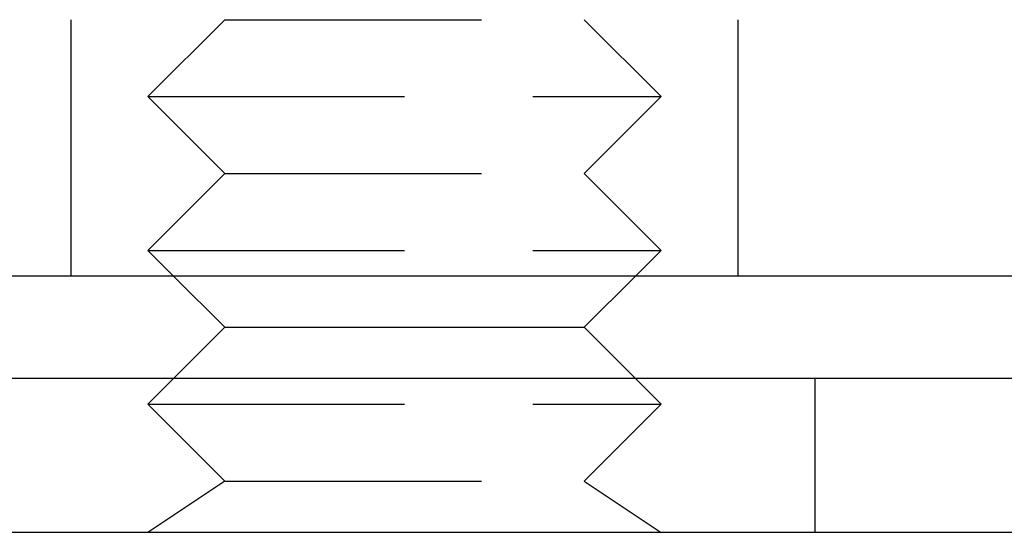
# Model space of a CAD drawing. Extents: x -119 to 291, y -422 to 16.
# Drawn here: x -48 to -29, y -9 to 1 of the extents above; entities that cross this region are included whole.
import ezdxf

# ---------------------------------------------------------------- set-up
doc = ezdxf.new("R2010")
doc.units = 0
doc.header["$LTSCALE"] = 20
doc.linetypes.add('VERDECKT', pattern=[0.375, 0.25, -0.125])
doc.layers.get('0').update_dxf_attribs({"linetype": 'CONTINUOUS'})

# ---------------------------------------------------------------- blocks, each defined once
blk = doc.blocks.new('A$C51E32607')
at = {"color": 1, "linetype": 'VERDECKT', "extrusion": (0, 1, -2e-16)}
for p, q in [((-51.5, 72), (-51.5, 78)), ((-38.5, 72), (-38.5, 78)), ((-48.49994, 77), (-49.99994, 75.5)), ((-48.49994, 77), (-41.50006, 77)), ((-41.50006, 77), (-40.00006, 75.5)), ((-49.99994, 75.5), (-40.00006, 75.5)), ((-48.49994, 74), (-49.99994, 75.5)), ((-41.50006, 74), (-40.00006, 75.5)), ((-48.49994, 74), (-49.99994, 72.5)), ((-48.49994, 74), (-41.50006, 74)), ((-41.50006, 74), (-40.00006, 72.5)), ((-49.99994, 72.5), (-40.00006, 72.5)), ((-49.49994, 72), (-49.99994, 72.5)), ((-40.50006, 72), (-40.00006, 72.5)), ((-49.49994, 70), (-49.99994, 69.5)), ((-40.50006, 70), (-40.00006, 69.5)), ((-37, 67), (-37, 70)), ((-49.99994, 69.5), (-40.00006, 69.5)), ((-48.49994, 68), (-49.99994, 69.5)), ((-41.50006, 68), (-40.00006, 69.5)), ((-48.49994, 68), (-49.99994, 67)), ((-48.49994, 68), (-41.50006, 68)), ((-41.50006, 68), (-40.00006, 67))]:
    blk.add_line(p, q, dxfattribs=at)
at = {"color": 3, "linetype": 'CONTINUOUS', "extrusion": (0, 1, -2e-16)}
for p, q in [((-26.77628, 72), (-114.5, 72)), ((-48.49994, 71), (-49.49994, 72)), ((-41.50006, 71), (-40.50006, 72)), ((-48.49994, 71), (-49.49994, 70)), ((-48.49994, 71), (-41.50006, 71)), ((-41.50006, 71), (-40.50006, 70)), ((122.5, 70), (-122.5, 70)), ((122.5, 67), (-122.5, 67))]:
    blk.add_line(p, q, dxfattribs=at)

msp = doc.modelspace()

# ---------------------------------------------------------------- block references
msp.add_blockref('A$C51E32607', (4.27, -76.308))

doc.saveas('drawing.dxf')
